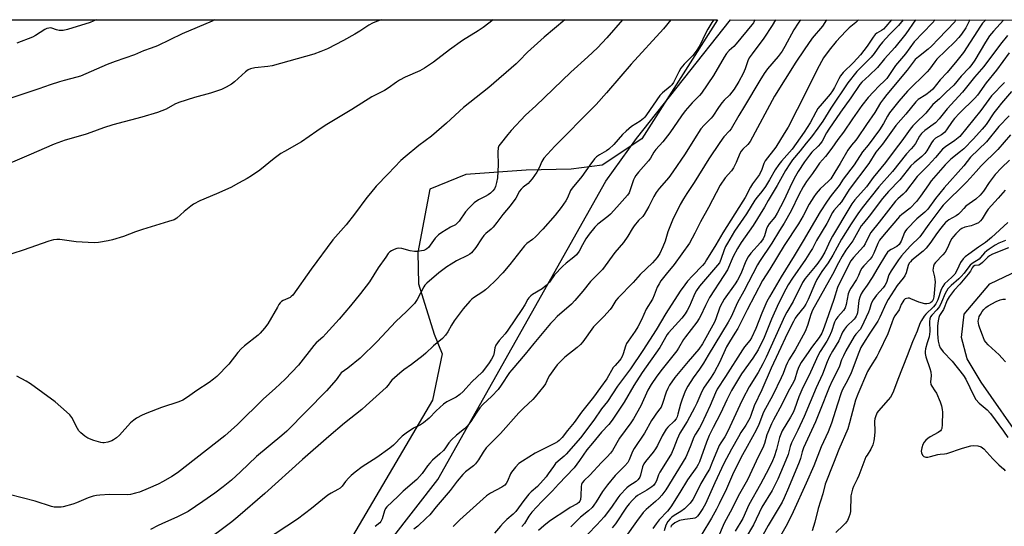
# Model space of a CAD drawing. Units: inches. Extents: x 1267770 to 1273770, y 585449 to 589449.
# Drawn here: x 1268542 to 1268943, y 589243 to 589449 of the extents above; entities that cross this region are included whole.
import ezdxf

# ---------------------------------------------------------------- set-up
doc = ezdxf.new("R2010")
doc.units = ezdxf.units.IN
doc.header["$MEASUREMENT"] = 0
for name, color, linetype in [('HYDRO-Single Line Stream', 4, 'Continuous'), ('NTRL-Farm Land', 3, 'Continuous'), ('NTRL-Trees', 3, 'Continuous'), ('Undefined', 1, 'Continuous')]:
    doc.layers.add(name, color=color, linetype=linetype)

msp = doc.modelspace()

# ---------------------------------------------------------------- linework, layer by layer
at = {"layer": 'HYDRO-Single Line Stream'}
msp.add_polyline3d([(1268950.7, 589277.23, 0), (1268933.44, 589301.83, 0), (1268927.82, 589311.4, 0), (1268925.54, 589320.03, 0), (1268926.57, 589329.51, 0), (1268936.99, 589341.8, 0), (1268957.18, 589351.54, 0)], dxfattribs=at)
at = {"layer": 'NTRL-Farm Land'}
msp.add_lwpolyline([(1267948.7, 589449.2), (1268826.29, 589449.11), (1268795.52, 589400.77), (1268779.28, 589390.14), (1268766.68, 589388.53), (1268748.48, 589388.06), (1268723.95, 589386.31), (1268709.2, 589380.39), (1268704.35, 589354.59), (1268704.69, 589341.9), (1268711.03, 589321.36), (1268714.27, 589313.44), (1268710.35, 589294.56), (1268677.85, 589239.31), (1268656.16, 589203.12), (1268648.98, 589192.72), (1268638.29, 589189.95), (1268612.34, 589189.55), (1268573.38, 589201.22), (1268519.4, 589227.41)], dxfattribs=at)
at = {"layer": 'NTRL-Trees'}
msp.add_lwpolyline([(1268090.46, 588650.53), (1267836, 588877.63), (1267770.12, 588953.34), (1267770.15, 589449.22), (1267961.55, 589449.2), (1267949.76, 589410.75), (1267945.33, 589325.61), (1268010.85, 589301.4), (1268088.79, 589283.32), (1268210.33, 589255.13), (1268305.51, 589232.22), (1268335.74, 589253), (1268361.92, 589270.99), (1268444.76, 589265.71), (1268503.68, 589214.14), (1268615.74, 589182.86), (1268673.85, 589212.6), (1268712.47, 589262.34), (1268780.81, 589383.54), (1268793.32, 589400.95), (1268831.47, 589449.11), (1269608.49, 589449.02)], dxfattribs=at)
at = {"layer": 'Undefined'}
for points, elevation in [([(1268621.72, 589449.13), (1268620.67, 589448.62), (1268608.5, 589443.49), (1268598.42, 589438.62), (1268595.93, 589437.61), (1268592.82, 589436.58), (1268589.08, 589434.9), (1268581.27, 589432.27), (1268578, 589431.06), (1268567.15, 589426.31), (1268565.62, 589425.82), (1268560.48, 589424.56), (1268558.65, 589424.03), (1268554.84, 589422.77), (1268550.23, 589421.13), (1268531.42, 589414.86)], 622), ([(1268689.47, 589449.12), (1268687.52, 589448.46), (1268685.94, 589447.78), (1268684.48, 589446.97), (1268680.83, 589444.52), (1268678.79, 589443.31), (1268674.13, 589440.7), (1268667.62, 589437.39), (1268664.89, 589436.23), (1268662.12, 589435.2), (1268645.1, 589430.45), (1268643.37, 589430.13), (1268638.07, 589429.63), (1268636.28, 589429.25), (1268635.35, 589428.8), (1268634.26, 589428.03), (1268629.79, 589424.02), (1268628.63, 589423.08), (1268626.35, 589421.75), (1268624.49, 589420.88), (1268620.02, 589419.39), (1268613.51, 589417.55), (1268607.14, 589415.59), (1268605.54, 589414.86), (1268601.94, 589412.84), (1268598.5, 589411.47), (1268592.13, 589409.59), (1268580.25, 589406.48), (1268576.54, 589405.33), (1268571.36, 589403.34), (1268569.42, 589402.69), (1268567.17, 589401.98), (1268560.86, 589400.21), (1268556.45, 589398.57), (1268546.15, 589394.15), (1268532.99, 589388.66)], 620), ([(1268735.07, 589449.12), (1268730.89, 589446), (1268728.93, 589444.69), (1268722.54, 589440.7), (1268717.24, 589436.92), (1268710.76, 589432), (1268707.1, 589429.58), (1268705.12, 589428.44), (1268699.22, 589425.81), (1268696.92, 589424.58), (1268695.69, 589423.82), (1268692.35, 589421.43), (1268690.85, 589420.45), (1268685.71, 589417.85), (1268677.58, 589412.66), (1268666.73, 589406.22), (1268663.25, 589403.91), (1268657.05, 589399.59), (1268650.13, 589395.69), (1268648.69, 589394.8), (1268645.95, 589392.76), (1268640.05, 589388.11), (1268636.67, 589385.78), (1268634.96, 589384.7), (1268631.46, 589382.71), (1268628.3, 589381.05), (1268622.46, 589378.39), (1268615.68, 589375.55), (1268613.17, 589374.26), (1268612, 589373.44), (1268609.29, 589371.27), (1268606.34, 589368.61), (1268605.19, 589367.89), (1268603.02, 589367.14), (1268592.41, 589364), (1268589.47, 589362.98), (1268584.6, 589361.15), (1268580.12, 589359.72), (1268578.42, 589359.28), (1268574.43, 589358.59), (1268572.7, 589358.49), (1268565.42, 589358.94), (1268558.72, 589359.89), (1268557.59, 589359.91), (1268556.22, 589359.74), (1268554.27, 589359.23), (1268543.8, 589355.56), (1268535.45, 589352.81)], 618), ([(1268787.65, 589449.11), (1268781.25, 589441.88), (1268777.45, 589437.85), (1268773.52, 589434.11), (1268766.6, 589427.9), (1268752.35, 589414.22), (1268748.18, 589410.44), (1268742.29, 589404.12), (1268740.96, 589402.59), (1268737.8, 589398.67), (1268737.37, 589397.92), (1268737.1, 589397.12), (1268736.87, 589395.42), (1268737.1, 589390.24), (1268736.78, 589384.96), (1268736.42, 589383.03), (1268735.98, 589381.43), (1268735.52, 589380.49), (1268734.87, 589379.64), (1268733.89, 589378.68), (1268733.01, 589378), (1268731.75, 589377.3), (1268728.99, 589375.98), (1268727.32, 589374.74), (1268725.09, 589372.56), (1268723.71, 589371.08), (1268721.12, 589367.32), (1268720.41, 589366.46), (1268719.65, 589365.87), (1268717.7, 589364.85), (1268714.13, 589362.69), (1268712.81, 589361.73), (1268711.99, 589361), (1268711.42, 589360.37), (1268708.66, 589356.67), (1268708.03, 589356.09), (1268707.55, 589355.78), (1268706.76, 589355.47), (1268705.91, 589355.28), (1268704.17, 589355.04), (1268703.04, 589355.02), (1268701.18, 589355.32), (1268697.79, 589356.25), (1268696.67, 589356.38), (1268695.83, 589356.21), (1268694.72, 589355.8), (1268693.65, 589355.29), (1268692.91, 589354.81), (1268692.31, 589354.19), (1268691.28, 589352.74), (1268688.27, 589348.31), (1268684.68, 589342.72), (1268680.98, 589337.97), (1268676.96, 589332.97), (1268672.41, 589327.46), (1268666.96, 589321.49), (1268665.71, 589320.2), (1268663.03, 589317.86), (1268662.01, 589316.83), (1268655.78, 589308.84), (1268650.47, 589303.14), (1268646.38, 589299.3), (1268641.54, 589295.08), (1268631, 589284.64), (1268625.89, 589280.08), (1268606.56, 589265.02), (1268604.37, 589263.53), (1268600.81, 589261.51), (1268598.73, 589260.43), (1268594.67, 589258.63), (1268591.2, 589257.22), (1268589.54, 589256.72), (1268587.55, 589256.28), (1268586.4, 589256.13), (1268578.92, 589256.18), (1268575.09, 589256), (1268573.64, 589255.84), (1268572.25, 589255.48), (1268570.33, 589254.84), (1268565.47, 589252.83), (1268564.09, 589252.33), (1268560.14, 589251.26), (1268559.28, 589251.1), (1268558.16, 589251.04), (1268556.48, 589251.11), (1268555.37, 589251.28), (1268548.72, 589253.56), (1268538.15, 589256.29)], 614), ([(1268573.53, 589449.13), (1268571.05, 589448.12), (1268561.83, 589445.27), (1268560.14, 589444.86), (1268558.44, 589444.82), (1268557.34, 589445.04), (1268555.53, 589445.76), (1268554.8, 589445.87), (1268554.29, 589445.84), (1268553.49, 589445.63), (1268552.72, 589445.28), (1268548.86, 589442.78), (1268547.6, 589442.08), (1268541.23, 589439.63)], 624), ([(1268764.09, 589449.11), (1268755.68, 589442.1), (1268748.9, 589436.03), (1268745.58, 589432.54), (1268744.32, 589431.33), (1268733.19, 589421.6), (1268722.94, 589413.49), (1268716.05, 589407.13), (1268709.96, 589401.94), (1268704.79, 589398.09), (1268699.15, 589393.51), (1268697.5, 589391.95), (1268692.28, 589386.6), (1268687.45, 589381.53), (1268685.05, 589378.73), (1268683.62, 589376.95), (1268678.56, 589370.11), (1268675.2, 589365.78), (1268669.78, 589359.69), (1268660.96, 589347.86), (1268653.49, 589337.26), (1268652.89, 589336.67), (1268652.43, 589336.36), (1268649.56, 589335.04), (1268648.95, 589334.63), (1268648.41, 589334.13), (1268647.87, 589333.44), (1268647.25, 589332.42), (1268643.4, 589325.6), (1268641.99, 589323.78), (1268640.24, 589321.82), (1268639.41, 589321), (1268633.85, 589316.61), (1268632.47, 589315.38), (1268631.21, 589313.94), (1268627.49, 589309.17), (1268622.57, 589304.22), (1268621.28, 589303.09), (1268619.5, 589301.78), (1268614.54, 589298.54), (1268610.71, 589295.79), (1268608.72, 589294.63), (1268607.1, 589293.95), (1268600.09, 589291.54), (1268594.14, 589289.34), (1268592.27, 589288.53), (1268589.93, 589287.31), (1268588.8, 589286.5), (1268587.56, 589285.41), (1268583.07, 589280.37), (1268581.79, 589279.22), (1268580.62, 589278.42), (1268579.86, 589278.02), (1268578.22, 589277.46), (1268576.83, 589277.17), (1268576.26, 589277.17), (1268575.41, 589277.32), (1268572.56, 589278.16), (1268570.1, 589279.1), (1268568.9, 589279.88), (1268567.31, 589281.24), (1268566.51, 589282.09), (1268565.89, 589283.08), (1268563.62, 589287.53), (1268562.78, 589288.64), (1268561.52, 589289.84), (1268556.86, 589293.85), (1268546.81, 589301.22), (1268545.09, 589302.32), (1268541.28, 589304.34)], 616), ([(1268807.24, 589449.11), (1268804.33, 589445.56), (1268791.11, 589431.1), (1268786.88, 589426.3), (1268781.13, 589419.54), (1268776.94, 589414.81), (1268770.72, 589408.58), (1268765.41, 589403.07), (1268760.05, 589397.77), (1268755.65, 589392.92), (1268754.75, 589391.59), (1268753.7, 589389.06), (1268752.79, 589387.27), (1268750.83, 589384.48), (1268749.95, 589383.4), (1268749.24, 589382.68), (1268747.14, 589381.09), (1268746.35, 589380.35), (1268745.74, 589379.46), (1268744.2, 589376.64), (1268741.9, 589373.56), (1268738.88, 589370.02), (1268736.47, 589366.72), (1268735.07, 589364.93), (1268734.25, 589364.12), (1268731.96, 589362.27), (1268731.25, 589361.54), (1268730.23, 589360.13), (1268727.98, 589356.63), (1268726.13, 589354.47), (1268725.5, 589353.93), (1268724.58, 589353.34), (1268720.15, 589351.15), (1268717.92, 589349.87), (1268716.18, 589348.74), (1268712.87, 589346.33), (1268708.02, 589342.12), (1268707.27, 589341.31), (1268706.79, 589340.58), (1268704.05, 589335.48), (1268702.99, 589333.83), (1268699.79, 589330.59), (1268695.46, 589326.55), (1268687.85, 589318.39), (1268680.88, 589311.62), (1268675.93, 589307.57), (1268673.22, 589305.72), (1268672.71, 589305.12), (1268671.82, 589303.72), (1268671.11, 589302.78), (1268667.17, 589298.34), (1268651.02, 589281.99), (1268649.06, 589280.21), (1268638.78, 589271.65), (1268632.28, 589265.4), (1268628.58, 589262.08), (1268625.24, 589259.37), (1268621.75, 589256.78), (1268616.88, 589253.33), (1268610.89, 589249.29), (1268606.67, 589247.08), (1268600.28, 589244.32), (1268598.71, 589243.57), (1268595.67, 589241.95)], 612), ([(1268824.7, 589449.11), (1268823.97, 589448.06), (1268822.28, 589445.33), (1268821.32, 589443.6), (1268819.13, 589439.05), (1268817.78, 589436.84), (1268816.27, 589434.72), (1268812.72, 589431.1), (1268811.38, 589429.53), (1268810.52, 589428.05), (1268808.32, 589423.68), (1268807.7, 589422.73), (1268807, 589422.03), (1268803.84, 589419.46), (1268802.84, 589418.47), (1268797.38, 589410.55), (1268796.68, 589409.62), (1268796.14, 589409.04), (1268794.81, 589407.99), (1268791.33, 589405.78), (1268789.08, 589403.94), (1268787.61, 589402.49), (1268784.07, 589398.48), (1268782.01, 589396.57), (1268781.11, 589395.92), (1268778.2, 589394.3), (1268777.08, 589393.45), (1268776.26, 589392.68), (1268774.32, 589390.11), (1268771.12, 589385.51), (1268767.09, 589380.76), (1268766.51, 589379.79), (1268765.25, 589376.85), (1268764.5, 589375.56), (1268762.67, 589372.84), (1268760.16, 589369.71), (1268755.22, 589364.11), (1268752.24, 589360.94), (1268750.99, 589359.85), (1268748.65, 589358.26), (1268747.68, 589357.36), (1268741.77, 589349.65), (1268738.89, 589346.29), (1268735.76, 589343.1), (1268733.23, 589340.6), (1268731.93, 589339.43), (1268730.81, 589338.61), (1268726.96, 589336.2), (1268726.28, 589335.64), (1268725.47, 589334.8), (1268722.77, 589331.66), (1268719.19, 589326.85), (1268718.03, 589325.12), (1268716.59, 589322.28), (1268715.59, 589320.94), (1268714.44, 589319.7), (1268710.79, 589316.72), (1268707.64, 589313.67), (1268706.52, 589312.71), (1268701.78, 589309.02), (1268698.61, 589306.85), (1268697.03, 589305.56), (1268693.79, 589302.64), (1268693.23, 589301.99), (1268692.3, 589300.6), (1268691.5, 589299.76), (1268683.35, 589292.35), (1268681.53, 589290.82), (1268674.55, 589285.24), (1268668.13, 589279.84), (1268657.4, 589270.44), (1268642.14, 589256.65), (1268631.16, 589247.19), (1268628.66, 589245.17), (1268616.95, 589236.29)], 610), ([(1268841.47, 589449.1), (1268840.82, 589447.9), (1268840.26, 589447.07), (1268833.77, 589439.36), (1268832.83, 589438.39), (1268830.97, 589436.74), (1268829.89, 589435.49), (1268828.94, 589434.05), (1268824.57, 589426.54), (1268819.74, 589419.33), (1268818.94, 589418.41), (1268815.99, 589415.47), (1268813.15, 589412.19), (1268811.63, 589410.13), (1268806.92, 589403.23), (1268803.99, 589399.63), (1268801.2, 589396.46), (1268800.4, 589395.34), (1268798.95, 589392.91), (1268798.22, 589391.88), (1268794.14, 589387.28), (1268793.07, 589385.89), (1268792.44, 589384.91), (1268792.05, 589384.14), (1268790.62, 589379.68), (1268790.27, 589378.91), (1268789.59, 589377.87), (1268785.36, 589373.01), (1268782.75, 589370.21), (1268781.67, 589369.27), (1268777.55, 589366.07), (1268776.31, 589364.83), (1268774.08, 589362.02), (1268772.74, 589360.11), (1268771.31, 589357.77), (1268770.02, 589355.15), (1268768.85, 589353.66), (1268767.8, 589352.71), (1268764.66, 589350.29), (1268763.2, 589348.91), (1268759.99, 589345.5), (1268757.85, 589342.55), (1268756.56, 589341.12), (1268754.88, 589339.84), (1268750.96, 589337.48), (1268750.31, 589336.97), (1268749.57, 589336.22), (1268749.11, 589335.56), (1268747.93, 589333.36), (1268746.71, 589331.39), (1268741.01, 589323), (1268739.91, 589321.53), (1268737.45, 589318.79), (1268736.11, 589316.92), (1268735.67, 589315.89), (1268735.41, 589313.88), (1268735.1, 589312.77), (1268734.35, 589311.27), (1268733.17, 589309.35), (1268730.56, 589306.01), (1268726.3, 589302.03), (1268723.93, 589299.28), (1268722.74, 589298.03), (1268721.49, 589296.89), (1268719.94, 589295.75), (1268716.2, 589293.87), (1268714.8, 589292.99), (1268711.81, 589290.23), (1268708.92, 589287.24), (1268706.67, 589285.29), (1268705.47, 589284.5), (1268702.6, 589283.22), (1268699.63, 589281.22), (1268698, 589279.91), (1268694.41, 589276.3), (1268692.93, 589275.03), (1268687.75, 589271.28), (1268681.69, 589267.41), (1268678.9, 589265.29), (1268677.3, 589264), (1268676.26, 589263.02), (1268674.96, 589261.54), (1268673.6, 589259.63), (1268672.8, 589258.86), (1268671.85, 589258.23), (1268669.05, 589256.71), (1268667.82, 589255.96), (1268665.53, 589254.18), (1268661.11, 589250.47), (1268655.44, 589246.26), (1268641.99, 589237.4)], 608), ([(1268849.9, 589449.1), (1268848.42, 589446.87), (1268845.14, 589441.66), (1268840.37, 589435.36), (1268839.18, 589433.66), (1268838.63, 589432.56), (1268837.45, 589429.21), (1268836.64, 589427.32), (1268834.91, 589424.07), (1268833.01, 589421.04), (1268831.19, 589418.58), (1268828.93, 589416.48), (1268828.02, 589415.48), (1268826.67, 589413.58), (1268824.34, 589410), (1268823.73, 589409.19), (1268820.83, 589406.35), (1268819.53, 589404.83), (1268816.88, 589400.86), (1268813.06, 589394.64), (1268808.06, 589387.34), (1268806.39, 589385.13), (1268802.5, 589380.6), (1268801.31, 589379), (1268800.29, 589377.37), (1268798.32, 589373.35), (1268796.4, 589369.97), (1268795.86, 589369.29), (1268794.09, 589367.64), (1268792.3, 589365.38), (1268791.5, 589364.19), (1268789.77, 589361.24), (1268788.04, 589358.65), (1268784.47, 589354.54), (1268779.41, 589347.69), (1268774.65, 589342.81), (1268771.5, 589338.83), (1268768.22, 589335.09), (1268766.8, 589333.65), (1268761.09, 589328.58), (1268759.48, 589327), (1268758.34, 589325.74), (1268751.5, 589317.62), (1268747.96, 589313.24), (1268742.54, 589306.96), (1268741.65, 589305.75), (1268738.21, 589300.62), (1268736.98, 589298.94), (1268734.42, 589296.23), (1268730.81, 589292.74), (1268729.64, 589291.45), (1268728.06, 589289.31), (1268725.98, 589285.95), (1268724.56, 589284.1), (1268723.28, 589282.88), (1268720.08, 589280.36), (1268718.06, 589278.45), (1268717, 589277.17), (1268715.34, 589274.78), (1268714.79, 589274.11), (1268713.33, 589272.71), (1268710.34, 589270.15), (1268709.2, 589268.97), (1268708.34, 589267.9), (1268706.15, 589264.8), (1268703.92, 589262.26), (1268698.4, 589257.59), (1268696.25, 589255.44), (1268691.76, 589251.17), (1268691.22, 589250.5), (1268690.74, 589249.56), (1268689.83, 589246.27), (1268689.36, 589245.3), (1268688.84, 589244.76), (1268686.97, 589243.16)], 606), ([(1268859.94, 589449.1), (1268859.05, 589447.87), (1268857.27, 589445.1), (1268853.65, 589438.28), (1268852.6, 589436.48), (1268850.91, 589434.22), (1268846.61, 589429.23), (1268845.2, 589427.3), (1268843.43, 589424.46), (1268837.29, 589414.05), (1268834.86, 589410.3), (1268831.75, 589404.81), (1268831.13, 589403.99), (1268828.88, 589401.57), (1268827.22, 589399.28), (1268822.76, 589392.65), (1268816.76, 589383.07), (1268813.77, 589378.56), (1268812.4, 589376.36), (1268811.11, 589374.06), (1268807.89, 589367.78), (1268806.1, 589363.05), (1268804.92, 589359.23), (1268804.06, 589356.87), (1268802.79, 589354.24), (1268801.72, 589352.59), (1268799.81, 589350.44), (1268794.84, 589345.62), (1268791.94, 589342.38), (1268785.78, 589336.22), (1268784.89, 589335.06), (1268783.25, 589332.31), (1268782.57, 589331.38), (1268780.05, 589328.61), (1268775.85, 589324.31), (1268771.43, 589318.33), (1268770.48, 589317.19), (1268769.14, 589316), (1268764.17, 589312.08), (1268761.08, 589308.87), (1268759.97, 589307.49), (1268757.95, 589304.61), (1268757.38, 589303.6), (1268756.27, 589301.25), (1268755.67, 589300.27), (1268752.14, 589295.91), (1268751.13, 589294.83), (1268747.35, 589291.27), (1268745.5, 589289.4), (1268737.98, 589281.01), (1268732.2, 589275.19), (1268730.87, 589273.41), (1268729.01, 589270.31), (1268727.77, 589268.7), (1268726.94, 589267.92), (1268723.72, 589265.38), (1268722.63, 589264.37), (1268720.4, 589261.67), (1268717.55, 589257.9), (1268711.79, 589251.18), (1268709.2, 589248.02), (1268707.79, 589246.54), (1268704.39, 589243.31), (1268702.76, 589242.09)], 604), ([(1268870.63, 589449.1), (1268869, 589446.54), (1268864.79, 589441.67), (1268861.44, 589436.91), (1268858.16, 589431.98), (1268849.42, 589418.14), (1268839.53, 589399.67), (1268838.64, 589398.5), (1268836.51, 589396.54), (1268835.82, 589395.75), (1268835.28, 589394.77), (1268833.88, 589391.2), (1268832.8, 589388.97), (1268831.95, 589387.79), (1268829.41, 589384.89), (1268827.39, 589381.97), (1268822.56, 589372.86), (1268819.31, 589367.07), (1268817.07, 589362.43), (1268814.9, 589358.44), (1268808.67, 589349.77), (1268805.31, 589345.8), (1268803.24, 589343.07), (1268802.46, 589341.92), (1268801.75, 589340.53), (1268800.49, 589337.23), (1268799.79, 589335.69), (1268797.25, 589331.53), (1268795.28, 589327.28), (1268793.78, 589324.37), (1268792.71, 589322.63), (1268789.85, 589318.61), (1268789.23, 589317.64), (1268788.79, 589316.56), (1268787.9, 589313.42), (1268787.49, 589312.38), (1268786.98, 589311.4), (1268786.4, 589310.63), (1268784.56, 589308.69), (1268783.8, 589307.79), (1268781.3, 589303.26), (1268778.65, 589299.73), (1268775.84, 589295.77), (1268770.87, 589289.63), (1268767.9, 589285.51), (1268765.17, 589282.25), (1268763, 589279.34), (1268761.9, 589278.19), (1268761.23, 589277.68), (1268760.22, 589277.1), (1268752.04, 589273.09), (1268746.92, 589269.82), (1268745.5, 589268.82), (1268744.06, 589267.37), (1268742.4, 589265.31), (1268742, 589264.56), (1268740.85, 589261.65), (1268740.29, 589260.68), (1268739.74, 589260.06), (1268738.52, 589259.26), (1268733.86, 589256.78), (1268732.28, 589255.66), (1268721.47, 589245.89), (1268718.71, 589243.28)], 602), ([(1268906.71, 589449.1), (1268902.78, 589443.42), (1268898.37, 589437.95), (1268894.14, 589433.27), (1268891.3, 589429.83), (1268887.94, 589426.49), (1268885.01, 589423.89), (1268884.11, 589422.87), (1268880.51, 589417.51), (1268876.23, 589411.63), (1268871.55, 589404.77), (1268870.61, 589403.27), (1268868.76, 589399.78), (1268868.17, 589398.83), (1268867.25, 589397.76), (1268864.67, 589395.31), (1268863.64, 589394.18), (1268861.62, 589391.42), (1268859, 589387.46), (1268857.94, 589385.68), (1268856.43, 589382.81), (1268853.2, 589375.71), (1268850.51, 589370.53), (1268849.5, 589368.99), (1268847.3, 589366.28), (1268846.57, 589365.18), (1268846.15, 589364.2), (1268845.33, 589361.38), (1268844.79, 589360.19), (1268843.71, 589358.65), (1268839.82, 589354.27), (1268838.76, 589352.87), (1268837.75, 589351.06), (1268835.71, 589345.97), (1268834.44, 589343.4), (1268833.48, 589341.86), (1268829.02, 589335.63), (1268828.09, 589334.15), (1268827.25, 589332.32), (1268825.59, 589327.57), (1268825.02, 589326.22), (1268820.13, 589317.44), (1268818.69, 589315.34), (1268814.32, 589310.26), (1268808.94, 589303.77), (1268806.73, 589300.61), (1268806.03, 589299.36), (1268805.38, 589297.87), (1268803.9, 589293.17), (1268803.3, 589291.7), (1268802.84, 589290.99), (1268801.42, 589289.26), (1268800.63, 589288.13), (1268799.45, 589286.24), (1268796.56, 589281.22), (1268792.3, 589274.92), (1268791.69, 589273.67), (1268790.32, 589270.25), (1268789.74, 589269.24), (1268788.59, 589267.88), (1268784.66, 589263.89), (1268781.48, 589260.16), (1268779.5, 589257.48), (1268776.91, 589253.21), (1268775.98, 589251.83), (1268775.28, 589250.97), (1268773.8, 589249.6), (1268770.49, 589247), (1268766.57, 589243.09)], 594), ([(1268914.82, 589449.1), (1268913.57, 589447.76), (1268906.28, 589440.21), (1268902.65, 589435.35), (1268898.59, 589430.58), (1268895.98, 589426.51), (1268895.15, 589425.35), (1268894.22, 589424.33), (1268892.02, 589422.28), (1268889.7, 589419.95), (1268887.48, 589417.55), (1268885, 589414.29), (1268881.21, 589408.9), (1268877.54, 589403.48), (1268875.24, 589400.55), (1268872.7, 589396.94), (1268870.12, 589393.66), (1268867.77, 589390.87), (1268866.59, 589389.31), (1268864.83, 589386.72), (1268862.48, 589383.48), (1268861.08, 589381.28), (1268859.29, 589378.02), (1268856.24, 589371.48), (1268853.41, 589366.47), (1268851.42, 589363.49), (1268848.29, 589358.37), (1268843.3, 589350.92), (1268842.48, 589349.57), (1268836.94, 589338.83), (1268834.42, 589334.28), (1268831.74, 589328.48), (1268830.55, 589326.28), (1268822.45, 589312.84), (1268820.6, 589309.61), (1268818.94, 589307.12), (1268816.4, 589303.65), (1268814.16, 589300.29), (1268813.16, 589298.18), (1268811.72, 589294.56), (1268811.21, 589292.95), (1268810.14, 589288.87), (1268809.79, 589287.8), (1268809.44, 589287.04), (1268808.68, 589286.05), (1268806.05, 589283.65), (1268805.31, 589282.76), (1268803.68, 589280.01), (1268801.81, 589276.17), (1268801.03, 589274.77), (1268800.06, 589273.43), (1268796.93, 589269.63), (1268796.26, 589268.69), (1268795.72, 589267.46), (1268794.9, 589264.1), (1268794.63, 589263.3), (1268794.37, 589262.81), (1268793.85, 589262.15), (1268793.22, 589261.57), (1268790.24, 589259.63), (1268789.32, 589258.92), (1268786.57, 589256.01), (1268785.69, 589254.88), (1268783.07, 589251.09), (1268780.16, 589247.08), (1268777.21, 589243.87), (1268773.56, 589240.13)], 592), ([(1268923.22, 589449.1), (1268922.72, 589448.36), (1268916.16, 589441.39), (1268913.22, 589438.47), (1268911.91, 589437.29), (1268907.93, 589434.16), (1268906.7, 589433.01), (1268905.86, 589431.99), (1268903.42, 589428.64), (1268895.12, 589418.8), (1268893.72, 589417.01), (1268892.56, 589415.36), (1268890.17, 589411.46), (1268886.79, 589406.64), (1268883.15, 589401.22), (1268882.45, 589400.26), (1268880.71, 589398.25), (1268879.26, 589396.21), (1268876.17, 589390.7), (1268873.97, 589387.28), (1268872.34, 589384.56), (1268871.44, 589383.53), (1268868.01, 589380.45), (1268866.44, 589378.64), (1268865.37, 589377.23), (1268863.56, 589374.3), (1268861.06, 589369.49), (1268859.22, 589366.23), (1268853.37, 589357.46), (1268847.5, 589347.76), (1268844.54, 589343.26), (1268838.26, 589331.3), (1268834.52, 589323.73), (1268833.35, 589321.74), (1268831.06, 589318.27), (1268829.88, 589316.21), (1268827.03, 589309.93), (1268825.02, 589306.09), (1268823.72, 589303.86), (1268820.55, 589299.38), (1268819.45, 589297.16), (1268817.79, 589293.31), (1268816.84, 589291.45), (1268813.87, 589285.91), (1268810.88, 589281.12), (1268809.87, 589278.78), (1268808.53, 589275.17), (1268807.49, 589272.83), (1268806.49, 589271.08), (1268802.76, 589265.28), (1268802.3, 589264.23), (1268801.43, 589261.8), (1268800.91, 589260.8), (1268800.21, 589259.92), (1268799.58, 589259.39), (1268797.48, 589257.99), (1268793.72, 589255.77), (1268792.87, 589255.1), (1268791.71, 589253.95), (1268790.32, 589252.37), (1268789.3, 589251.06), (1268784.74, 589244.32), (1268783.47, 589242.7)], 590), ([(1268942.94, 589423.63), (1268937.68, 589418.31), (1268933.31, 589412.28), (1268924.75, 589401.81), (1268922.79, 589400.05), (1268918.93, 589397.52), (1268917.79, 589396.58), (1268914.89, 589393.17), (1268911.99, 589389.94), (1268908.86, 589386.87), (1268907.51, 589385.44), (1268902.77, 589379.26), (1268901.81, 589378.35), (1268899.56, 589376.47), (1268898.58, 589375.5), (1268891.98, 589366.89), (1268888.6, 589362.75), (1268887.88, 589361.45), (1268886.34, 589358.08), (1268885.64, 589356.97), (1268881.58, 589352.59), (1268880.5, 589351.18), (1268879.52, 589349.44), (1268875.08, 589340.3), (1268873.59, 589335.42), (1268870.38, 589326.59), (1268869.27, 589323.18), (1268868.71, 589321.86), (1268867.65, 589320.09), (1268864.52, 589316.01), (1268863.33, 589314.31), (1268860.33, 589309.82), (1268859.32, 589308.08), (1268858.61, 589306.42), (1268857.68, 589303.12), (1268857.21, 589301.88), (1268854.95, 589298.11), (1268852.46, 589292.85), (1268848.99, 589286.53), (1268848.23, 589284.98), (1268846.3, 589280.41), (1268845.32, 589276.98), (1268844.64, 589275.2), (1268842.91, 589271.83), (1268838.41, 589262.22), (1268835.21, 589256.45), (1268831.38, 589249.01), (1268829.01, 589244.62), (1268826.3, 589238.25)], 578), ([(1268945.81, 589419.98), (1268941.73, 589415.25), (1268940.25, 589413.44), (1268938.68, 589411.37), (1268935.5, 589406.67), (1268933.89, 589404.71), (1268930.39, 589400.82), (1268926.37, 589396.69), (1268925.11, 589395.58), (1268921.12, 589392.5), (1268918.81, 589390.23), (1268913.2, 589383.73), (1268912, 589382.1), (1268908.86, 589377.51), (1268907.18, 589375.36), (1268904.6, 589372.62), (1268901.19, 589369.99), (1268900.32, 589369.18), (1268894, 589361.97), (1268892.09, 589359.57), (1268891.43, 589358.31), (1268889.78, 589354.27), (1268889.12, 589352.98), (1268888.28, 589351.85), (1268885.76, 589349.21), (1268884.92, 589348.18), (1268884.46, 589347.32), (1268883.58, 589345.24), (1268882.77, 589343.64), (1268880.42, 589340.1), (1268879.87, 589339.13), (1268879.42, 589337.84), (1268878.59, 589333.44), (1268878.19, 589332.11), (1268877.46, 589330.96), (1268875.14, 589328.46), (1268874.35, 589327.4), (1268873.81, 589326.24), (1268872.57, 589322.49), (1268871.69, 589320.34), (1268870.71, 589318.56), (1268868.01, 589314.32), (1268867.23, 589312.86), (1268864.05, 589305.96), (1268860.61, 589298.83), (1268859.36, 589295.87), (1268857.57, 589290.89), (1268856.98, 589289.5), (1268856, 589287.7), (1268852.61, 589282.05), (1268851.95, 589280.74), (1268851.5, 589279.38), (1268850.26, 589274.53), (1268849.3, 589271.54), (1268848.64, 589269.92), (1268847.13, 589266.84), (1268843.8, 589260.41), (1268839.04, 589251.96), (1268836.57, 589246.53), (1268833.46, 589241.33)], 576), ([(1268944.81, 589410.17), (1268940.68, 589405.8), (1268935.6, 589399.64), (1268929.15, 589393.37), (1268926.44, 589389.85), (1268918.38, 589380.91), (1268914.96, 589376.49), (1268911.74, 589372.14), (1268910.58, 589371.02), (1268907.3, 589368.29), (1268903.3, 589364.09), (1268902.77, 589363.42), (1268902.31, 589362.66), (1268900.98, 589359.21), (1268900.58, 589358.46), (1268900.11, 589357.83), (1268899.12, 589357.02), (1268896.86, 589355.84), (1268896.15, 589355.39), (1268895.41, 589354.69), (1268894.58, 589353.55), (1268891.41, 589348.41), (1268889.17, 589344.42), (1268887.06, 589341.25), (1268885.33, 589338.94), (1268884.64, 589337.76), (1268884.14, 589336.45), (1268883.75, 589335.1), (1268883.19, 589330.13), (1268882.98, 589329.32), (1268882.68, 589328.65), (1268882.3, 589328.07), (1268881.8, 589327.52), (1268878.71, 589324.57), (1268877.84, 589323.44), (1268877.12, 589322.22), (1268875.62, 589318.64), (1268873, 589314.43), (1268871.8, 589312.26), (1268870.87, 589310.12), (1268868.95, 589305.16), (1268866.31, 589299.6), (1268861.45, 589287.92), (1268858.88, 589282.36), (1268856.35, 589277.2), (1268855.82, 589275.72), (1268854.94, 589272.55), (1268854.06, 589270.15), (1268850.72, 589262.4), (1268848.48, 589257.9), (1268844.33, 589251.05), (1268840.88, 589243.89), (1268837.56, 589238.22)], 574), ([(1268945.38, 589402.38), (1268940.3, 589396.43), (1268933.53, 589389.85), (1268931.39, 589387.58), (1268929.02, 589384.81), (1268927.5, 589383.18), (1268918.08, 589373.87), (1268917.07, 589372.65), (1268912.19, 589366.12), (1268908.5, 589361), (1268907.59, 589359.97), (1268905.76, 589358.31), (1268904.58, 589357.12), (1268901.13, 589353.3), (1268899.87, 589351.63), (1268896.82, 589347.19), (1268895.89, 589345.48), (1268894.94, 589342.46), (1268894.3, 589341.14), (1268893.6, 589340.21), (1268890.88, 589337.19), (1268889.58, 589335.35), (1268888.87, 589334.15), (1268888.56, 589333.37), (1268888.06, 589331.47), (1268887.68, 589330.39), (1268884.88, 589324.24), (1268884.27, 589323.31), (1268882.56, 589321.39), (1268881.89, 589320.47), (1268878.5, 589314.56), (1268877.43, 589312.53), (1268876.73, 589310.95), (1268875.81, 589308.43), (1268875.15, 589306.87), (1268872.94, 589302.48), (1268871.72, 589299.75), (1268867.95, 589290.55), (1268866.13, 589285.71), (1268861.26, 589275.13), (1268860.69, 589273.58), (1268859.97, 589270.82), (1268859.44, 589269.33), (1268855.19, 589258.97), (1268853.35, 589254.81), (1268852.51, 589253.12), (1268846.82, 589243.57), (1268836.57, 589224.88)], 572), ([(1268944.99, 589392.11), (1268941.79, 589389.06), (1268939.17, 589386.3), (1268936.76, 589383.11), (1268934.44, 589379.54), (1268933.02, 589377.83), (1268931.28, 589376.33), (1268927.21, 589373.36), (1268926.39, 589372.54), (1268925.07, 589370.95), (1268924.26, 589370.2), (1268923.33, 589369.56), (1268920.31, 589367.81), (1268919.04, 589366.82), (1268918.12, 589365.85), (1268917.06, 589364.5), (1268915.36, 589362.21), (1268912.98, 589358.74), (1268911.09, 589356.33), (1268909.88, 589355.17), (1268905.3, 589351.41), (1268904.71, 589350.81), (1268904.25, 589350.2), (1268903.78, 589349.26), (1268902.96, 589346.35), (1268902.39, 589345.12), (1268901.75, 589344.18), (1268899.31, 589341.13), (1268895.71, 589335.48), (1268894.88, 589333.94), (1268892.25, 589328.29), (1268891.44, 589326.7), (1268888.14, 589321.84), (1268885.56, 589317.68), (1268884.57, 589315.92), (1268883.69, 589313.9), (1268880.59, 589305.64), (1268879.12, 589302.59), (1268877.13, 589298.93), (1268876.49, 589297.5), (1268874.99, 589292.94), (1268872.63, 589285.21), (1268871.31, 589281.72), (1268868.4, 589275.57), (1268865.36, 589267.85), (1268862.34, 589260.84), (1268857, 589249.16), (1268854.53, 589244.23), (1268848.58, 589233.7)], 570), ([(1268943.2, 589379.99), (1268940.45, 589376.71), (1268936.4, 589372.16), (1268935.58, 589371.02), (1268933.96, 589368.34), (1268933.23, 589367.45), (1268932.35, 589366.71), (1268930.78, 589365.95), (1268929.4, 589365.47), (1268926.84, 589364.95), (1268925.66, 589364.4), (1268924.79, 589363.74), (1268923.13, 589362.18), (1268922.17, 589361.16), (1268921.51, 589360.31), (1268920.95, 589359.39), (1268919.78, 589356.53), (1268918.83, 589354.71), (1268917.92, 589353.6), (1268914.87, 589350.49), (1268914.38, 589349.79), (1268914.08, 589349.03), (1268913.91, 589348.21), (1268913.87, 589347.39), (1268914.57, 589344.67), (1268914.7, 589343.56), (1268914.71, 589342.7), (1268914.2, 589336.6), (1268913.95, 589335.49), (1268913.5, 589334.61), (1268912.94, 589334.13), (1268912.22, 589333.8), (1268911.43, 589333.71), (1268910.61, 589333.79), (1268908.11, 589334.35), (1268904.87, 589335.81), (1268904.33, 589335.97), (1268903.8, 589336.03), (1268903.05, 589335.91), (1268902.61, 589335.7), (1268902.04, 589335.21), (1268901.56, 589334.59), (1268900.93, 589333.41), (1268900.08, 589331.23), (1268898.35, 589328.87), (1268897.81, 589327.9), (1268897.1, 589326.04), (1268895.54, 589321.49), (1268891.93, 589313.89), (1268891.08, 589312.33), (1268888.43, 589308.28), (1268887.26, 589306.22), (1268883.29, 589297), (1268882.4, 589294.56), (1268881.8, 589292.59), (1268879.99, 589285.33), (1268879.27, 589282.9), (1268875.61, 589274.46), (1268873.36, 589269.02), (1268869.99, 589260.4), (1268869.04, 589256.45), (1268867.21, 589250.58), (1268865.85, 589245.02), (1268864.79, 589241.48)], 568), ([(1268944.28, 589366.8), (1268937.75, 589360.74), (1268935.22, 589358.69), (1268932.37, 589356.75), (1268928.41, 589353.89), (1268927.02, 589352.8), (1268926.17, 589352), (1268925.12, 589350.49), (1268923.79, 589347.48), (1268922.72, 589345.81), (1268921.59, 589344.52), (1268918.64, 589341.84), (1268917.83, 589340.83), (1268917.26, 589339.55), (1268915.86, 589335.3), (1268915.08, 589333.67), (1268914.16, 589332.53), (1268910.96, 589329.57), (1268910.28, 589328.68), (1268909.21, 589327.01), (1268908.56, 589325.76), (1268907.47, 589322.64), (1268905.58, 589318.26), (1268903.38, 589312.53), (1268899.54, 589302.95), (1268897.81, 589298.27), (1268897.26, 589296.98), (1268896.59, 589295.83), (1268895.69, 589294.69), (1268891.68, 589290.28), (1268891.24, 589289.57), (1268890.66, 589288.26), (1268890.22, 589286.92), (1268890.11, 589286.08), (1268890.22, 589281.82), (1268890.13, 589280.09), (1268889.81, 589278.05), (1268889.38, 589276.45), (1268888.67, 589274.68), (1268887.06, 589272.25), (1268886.64, 589271.49), (1268883.79, 589263.99), (1268883.09, 589262.43), (1268881.58, 589259.53), (1268881.16, 589258.45), (1268880.47, 589255.7), (1268880.3, 589249.27), (1268880.1, 589248.14), (1268879.7, 589247.04), (1268879.07, 589245.72), (1268878.31, 589244.6), (1268877.4, 589243.58), (1268874.38, 589240.72)], 566), ([(1268943.42, 589359.46), (1268940.73, 589358.32), (1268939.19, 589357.51), (1268936.69, 589355.94), (1268935.76, 589355.27), (1268934.8, 589354.41), (1268933.26, 589352.53), (1268932.61, 589351.86), (1268929.85, 589350.16), (1268928.95, 589349.42), (1268928, 589348.28), (1268926.55, 589346.2), (1268925.41, 589344.88), (1268924.37, 589343.85), (1268921.27, 589341.21), (1268919.98, 589339.8), (1268918.82, 589337.92), (1268917.36, 589334.34), (1268916.51, 589332.64), (1268915.43, 589331.26), (1268913.36, 589329.17), (1268912.89, 589328.48), (1268912.58, 589327.68), (1268912.46, 589326.53), (1268912.57, 589322.45), (1268912.53, 589321.39), (1268912.31, 589320.33), (1268911.54, 589317.93), (1268910.86, 589315.42), (1268910.67, 589314.29), (1268910.69, 589313.51), (1268911, 589312.14), (1268912.65, 589307.49), (1268913.04, 589306.09), (1268913.13, 589304.41), (1268912.84, 589301.98), (1268913.02, 589300.96), (1268913.38, 589300.23), (1268914.69, 589298.37), (1268915.28, 589297.39), (1268916.81, 589293.93), (1268917.36, 589292.27), (1268917.65, 589290.8), (1268917.78, 589289.63), (1268917.66, 589284.7), (1268917.45, 589283.06), (1268917.19, 589282.48), (1268916.91, 589282.13), (1268916.02, 589281.46), (1268912.73, 589279.61), (1268911.76, 589278.99), (1268910.95, 589278.26), (1268910.25, 589277.43), (1268909.71, 589276.51), (1268909.3, 589275.2), (1268909.11, 589273.85), (1268909.24, 589273.1), (1268909.69, 589272.2), (1268910.19, 589271.69), (1268910.93, 589271.42), (1268911.77, 589271.39), (1268912.88, 589271.62), (1268915.92, 589272.5), (1268916.75, 589272.63), (1268918.54, 589272.73), (1268919.5, 589272.91), (1268925.94, 589275.03), (1268929.23, 589276.02), (1268930.53, 589276.18), (1268932.14, 589275.98), (1268933.42, 589275.55), (1268934.55, 589274.76), (1268938.25, 589270.71), (1268940.69, 589268.3), (1268942.7, 589266.54), (1268943.31, 589265.91)], 564), ([(1268944.64, 589356.53), (1268938.14, 589353.92), (1268936.86, 589353.24), (1268936.14, 589352.72), (1268934.08, 589350.56), (1268933.25, 589349.84), (1268932.54, 589349.5), (1268930.95, 589349.25), (1268930.24, 589348.94), (1268929.77, 589348.37), (1268929.08, 589346.95), (1268928.24, 589345.75), (1268924.8, 589341.68), (1268922.47, 589339.29), (1268920.41, 589336.52), (1268919.61, 589335.15), (1268918.13, 589331.46), (1268916.55, 589329.05), (1268916.2, 589328.14), (1268915.94, 589326.76), (1268915.7, 589324.79), (1268915.67, 589321.71), (1268915.82, 589319.96), (1268916.05, 589318.57), (1268916.44, 589316.95), (1268916.87, 589315.87), (1268917.3, 589315.1), (1268917.97, 589314.22), (1268921.67, 589310.39), (1268926.33, 589304.56), (1268927.2, 589303.05), (1268930.45, 589296.3), (1268931.3, 589294.83), (1268932.64, 589293.39), (1268935.91, 589290.61), (1268937.24, 589289.18), (1268942.59, 589281.99), (1268944.3, 589279.35)], 562), ([(1268943.32, 589310.09), (1268941.91, 589311.83), (1268940.76, 589312.98), (1268936.33, 589317.01), (1268935.34, 589318.09), (1268934.89, 589318.77), (1268934.09, 589320.98), (1268932.9, 589323.77), (1268932.5, 589325.11), (1268932.36, 589325.92), (1268932.33, 589326.73), (1268932.48, 589327.81), (1268932.72, 589328.52), (1268933.18, 589329.43), (1268933.92, 589330.6), (1268934.59, 589331.48), (1268935.36, 589332.26), (1268936.37, 589332.93), (1268939.61, 589334.67), (1268941.28, 589335.4), (1268942.26, 589335.59), (1268943.45, 589335.64)], 562)]:
    msp.add_lwpolyline(points, dxfattribs=dict(at, elevation=elevation))
for points in [[(1268883.53, 589449.1, 600), (1268883.35, 589448.84, 600), (1268882.53, 589448.06, 600), (1268879.83, 589445.93, 600), (1268878.42, 589444.58, 600), (1268874.56, 589440.33, 600), (1268871.61, 589436.84, 600), (1268869.4, 589433.71, 600), (1268866.74, 589429.04, 600), (1268862.3, 589419.92, 600), (1268854.92, 589405.5, 600), (1268853.31, 589403.01, 600), (1268849.91, 589397.36, 600), (1268845.62, 589391.8, 600), (1268845.12, 589390.76, 600), (1268844.3, 589388.3, 600), (1268843.33, 589386.36, 600), (1268840.48, 589382.46, 600), (1268839.61, 589381.15, 600), (1268837.48, 589376.96, 600), (1268836.6, 589375.44, 600), (1268828.36, 589362.53, 600), (1268825.6, 589357.71, 600), (1268821.82, 589351.61, 600), (1268821.05, 589350.43, 600), (1268820.17, 589349.34, 600), (1268816.07, 589345.09, 600), (1268814.08, 589342.88, 600), (1268812.99, 589341.49, 600), (1268811.12, 589338.88, 600), (1268805.23, 589329.76, 600), (1268801.3, 589323.19, 600), (1268795.86, 589314.78, 600), (1268790.86, 589307.26, 600), (1268785.63, 589300.3, 600), (1268781.5, 589294.09, 600), (1268779.13, 589291.02, 600), (1268775.92, 589286.4, 600), (1268770.53, 589279.31, 600), (1268764.7, 589272.63, 600), (1268763.86, 589271.84, 600), (1268761.39, 589269.8, 600), (1268760.36, 589268.76, 600), (1268759.51, 589267.65, 600), (1268757.43, 589264.58, 600), (1268756.54, 589263.43, 600), (1268753.06, 589259.53, 600), (1268750.45, 589257.28, 600), (1268749.49, 589256.32, 600), (1268747.5, 589253.78, 600), (1268744.2, 589249.28, 600), (1268743.12, 589248.23, 600), (1268740.56, 589246.07, 600), (1268739.06, 589244.62, 600), (1268737.93, 589243.36, 600), (1268735.61, 589240.51, 600)], [(1268896.96, 589449.1, 598), (1268894.67, 589446.41, 598), (1268893.72, 589445.42, 598), (1268892.95, 589444.83, 598), (1268891.05, 589443.78, 598), (1268890.4, 589443.27, 598), (1268889.53, 589442.16, 598), (1268887.12, 589438.45, 598), (1268884.46, 589435, 598), (1268881.51, 589431.78, 598), (1268877.37, 589427.73, 598), (1268876.3, 589426.42, 598), (1268875.55, 589425.21, 598), (1268873.79, 589421.62, 598), (1268873.06, 589420.37, 598), (1268872.02, 589418.94, 598), (1268868.75, 589415.21, 598), (1268867.11, 589413.11, 598), (1268866.2, 589411.59, 598), (1268863.98, 589407.33, 598), (1268861.49, 589403.5, 598), (1268856.56, 589396.61, 598), (1268852.23, 589391.75, 598), (1268851.13, 589390.36, 598), (1268849.66, 589388.19, 598), (1268847.34, 589384.07, 598), (1268845.73, 589381.42, 598), (1268844.23, 589379.34, 598), (1268842.34, 589377.08, 598), (1268841.49, 589375.91, 598), (1268838.06, 589370.3, 598), (1268833.11, 589363.24, 598), (1268830.26, 589358.41, 598), (1268829.5, 589356.99, 598), (1268828.95, 589355.74, 598), (1268827.61, 589351.69, 598), (1268827, 589350.4, 598), (1268818.98, 589340.84, 598), (1268817.66, 589339.15, 598), (1268817.01, 589337.99, 598), (1268815.56, 589334.46, 598), (1268814.8, 589332.83, 598), (1268813.86, 589330.96, 598), (1268813.11, 589329.71, 598), (1268811.76, 589327.86, 598), (1268806.33, 589321.99, 598), (1268805.78, 589321.3, 598), (1268802.8, 589315.98, 598), (1268795.56, 589305.77, 598), (1268792.25, 589300.47, 598), (1268788.29, 589293.79, 598), (1268783.37, 589286.38, 598), (1268781.99, 589284.72, 598), (1268779.12, 589281.58, 598), (1268775.46, 589277.03, 598), (1268773.13, 589274.44, 598), (1268770.17, 589270.05, 598), (1268767.98, 589267.04, 598), (1268761.58, 589260.43, 598), (1268759.16, 589257.72, 598), (1268754.85, 589253.38, 598), (1268750.78, 589249.02, 598), (1268749.53, 589247.45, 598), (1268747.68, 589244.48, 598), (1268746.69, 589243.28, 598)], [(1268901.71, 589449.1, 596), (1268899.85, 589446.88, 596), (1268896.22, 589443.2, 596), (1268893.39, 589440.15, 596), (1268892.17, 589438.63, 596), (1268889.99, 589435.48, 596), (1268888.79, 589433.98, 596), (1268882.89, 589428.18, 596), (1268879.24, 589423.62, 596), (1268872.29, 589413.28, 596), (1268869.03, 589407.96, 596), (1268867.11, 589405.15, 596), (1268864.54, 589401.62, 596), (1268862.37, 589399.04, 596), (1268859.83, 589395.85, 596), (1268856.78, 589392.31, 596), (1268855.61, 589390.69, 596), (1268853.92, 589387.89, 596), (1268850.58, 589381.88, 596), (1268846.84, 589375.78, 596), (1268845.37, 589373, 596), (1268840.73, 589365.56, 596), (1268835.9, 589358.68, 596), (1268834.42, 589356.28, 596), (1268832.68, 589352.9, 596), (1268830.28, 589347.55, 596), (1268828.87, 589345.27, 596), (1268822.93, 589336.28, 596), (1268821.33, 589333.06, 596), (1268819.37, 589328.69, 596), (1268818.85, 589327.72, 596), (1268817.88, 589326.34, 596), (1268813.2, 589320.35, 596), (1268812.44, 589319.19, 596), (1268810.43, 589315.67, 596), (1268809.7, 589314.59, 596), (1268803.7, 589307.11, 596), (1268801.58, 589304.28, 596), (1268799.3, 589300.97, 596), (1268797.96, 589298.62, 596), (1268795.04, 589292.25, 596), (1268792.1, 589287.04, 596), (1268791.06, 589285.33, 596), (1268786.43, 589279.1, 596), (1268783.54, 589274.12, 596), (1268782.76, 589273, 596), (1268781.41, 589271.52, 596), (1268779.02, 589269.21, 596), (1268774.35, 589264.05, 596), (1268772.06, 589261.97, 596), (1268771.23, 589261, 596), (1268770.9, 589260.31, 596), (1268770.77, 589259.47, 596), (1268770.7, 589255.63, 596), (1268770.56, 589254.25, 596), (1268770.31, 589253.52, 596), (1268769.83, 589252.97, 596), (1268769.13, 589252.48, 596), (1268766.26, 589250.89, 596), (1268763.3, 589248.89, 596), (1268759.94, 589246.78, 596), (1268757.78, 589245.27, 596), (1268755.58, 589243.5, 596), (1268753.47, 589241.64, 596)], [(1268928.93, 589449.1, 588), (1268927.2, 589445.97, 588), (1268925.42, 589443.35, 588), (1268924.36, 589441.98, 588), (1268922.74, 589440.25, 588), (1268915.48, 589433.12, 588), (1268914.6, 589432.04, 588), (1268912.49, 589429.16, 588), (1268911.52, 589428.07, 588), (1268903.57, 589420.2, 588), (1268899.98, 589416.17, 588), (1268896.2, 589411.4, 588), (1268895.35, 589410.07, 588), (1268893.8, 589407, 588), (1268892.09, 589404.46, 588), (1268887.5, 589398.22, 588), (1268885.17, 589395.51, 588), (1268881.87, 589390.27, 588), (1268877.41, 589384.46, 588), (1268875.74, 589381.78, 588), (1268872.53, 589377.79, 588), (1268870.9, 589375.49, 588), (1268868.07, 589371.14, 588), (1268861.13, 589359.27, 588), (1268857.36, 589353.3, 588), (1268852.11, 589344.72, 588), (1268847.39, 589336.61, 588), (1268846.33, 589334.63, 588), (1268844.31, 589329.9, 588), (1268841.84, 589323.7, 588), (1268840.09, 589319.92, 588), (1268839.34, 589318.76, 588), (1268837.22, 589316.2, 588), (1268836.36, 589315.03, 588), (1268829.52, 589304.17, 588), (1268826.13, 589299.02, 588), (1268825.42, 589297.59, 588), (1268823.21, 589292.34, 588), (1268819.75, 589284.8, 588), (1268818.94, 589283.31, 588), (1268817.25, 589280.69, 588), (1268816.61, 589279.5, 588), (1268815.15, 589275.63, 588), (1268813.33, 589271.37, 588), (1268805.18, 589258.11, 588), (1268803.62, 589255.97, 588), (1268802.51, 589254.67, 588), (1268801.07, 589253.35, 588), (1268797.18, 589250.07, 588), (1268796, 589248.86, 588), (1268793.32, 589245.26, 588), (1268788.92, 589239.12, 588)], [(1268935.42, 589449.09, 586), (1268935.18, 589448.92, 586), (1268934.05, 589447.82, 586), (1268933.19, 589446.62, 586), (1268926.27, 589435.94, 586), (1268923.63, 589432.49, 586), (1268919.63, 589427.69, 586), (1268916.86, 589424.83, 586), (1268913.76, 589421.05, 586), (1268912.76, 589419.98, 586), (1268911.01, 589418.64, 586), (1268907.91, 589416.74, 586), (1268906.89, 589415.86, 586), (1268902.81, 589410.79, 586), (1268898.77, 589406.27, 586), (1268893.3, 589398.58, 586), (1268890.65, 589395.34, 586), (1268887.73, 589390.73, 586), (1268879.78, 589380.23, 586), (1268876.65, 589375.2, 586), (1268875.74, 589374.09, 586), (1268873.57, 589371.71, 586), (1268873.01, 589370.79, 586), (1268870.65, 589366.38, 586), (1268866.48, 589359.48, 586), (1268864.83, 589356.23, 586), (1268864.09, 589354.95, 586), (1268862.1, 589351.81, 586), (1268856.75, 589344.1, 586), (1268855.03, 589341.41, 586), (1268854.04, 589339.7, 586), (1268851.09, 589333.9, 586), (1268848.22, 589327.44, 586), (1268845.17, 589320.05, 586), (1268842.75, 589315.05, 586), (1268840.6, 589311.59, 586), (1268836.03, 589305.3, 586), (1268831.94, 589298.44, 586), (1268830.05, 589294.68, 586), (1268827.48, 589289.19, 586), (1268824.45, 589283.47, 586), (1268822.83, 589280.16, 586), (1268821.72, 589277.53, 586), (1268818.88, 589269.5, 586), (1268818.42, 589268.42, 586), (1268817.89, 589267.46, 586), (1268814.03, 589262.18, 586), (1268810.93, 589257.06, 586), (1268807.25, 589251.25, 586), (1268805.91, 589249.49, 586), (1268802.58, 589245.92, 586), (1268801.25, 589244.28, 586), (1268799.96, 589242.35, 586)], [(1268942.58, 589449.09, 584), (1268938.45, 589444.62, 584), (1268936.85, 589442.6, 584), (1268935.2, 589440.12, 584), (1268930.91, 589432.72, 584), (1268929.75, 589431.01, 584), (1268928.6, 589429.66, 584), (1268925.37, 589426.3, 584), (1268922.42, 589422.62, 584), (1268919.19, 589419.82, 584), (1268916.56, 589417.08, 584), (1268913.84, 589414.69, 584), (1268910.98, 589411.21, 584), (1268906.89, 589407.35, 584), (1268905.66, 589406.03, 584), (1268904.59, 589404.67, 584), (1268901.23, 589399.94, 584), (1268898.51, 589396.42, 584), (1268894.58, 589391.11, 584), (1268889.57, 589385.04, 584), (1268886.86, 589381.28, 584), (1268882.17, 589375.96, 584), (1268880.91, 589374.38, 584), (1268880.03, 589373.01, 584), (1268873.01, 589361.24, 584), (1268872.23, 589359.75, 584), (1268869.87, 589354.71, 584), (1268868.59, 589352.47, 584), (1268867.12, 589350.29, 584), (1268866.02, 589348.84, 584), (1268861.94, 589344.06, 584), (1268860.87, 589342.36, 584), (1268857.05, 589334.65, 584), (1268854.48, 589330.37, 584), (1268853.69, 589328.88, 584), (1268846, 589312.07, 584), (1268844.66, 589309.28, 584), (1268842.76, 589305.87, 584), (1268839.18, 589300.04, 584), (1268836.55, 589295.07, 584), (1268835.33, 589292.54, 584), (1268830.51, 589281.98, 584), (1268829.2, 589279.68, 584), (1268827.57, 589277.26, 584), (1268826.93, 589276.14, 584), (1268824, 589268.91, 584), (1268822.93, 589266.54, 584), (1268822.11, 589265.01, 584), (1268819.45, 589260.73, 584), (1268816.91, 589255.39, 584), (1268816.23, 589254.14, 584), (1268815.11, 589252.67, 584), (1268812.79, 589250.41, 584), (1268811.33, 589249.27, 584), (1268808.64, 589247.64, 584), (1268807.73, 589247, 584), (1268806.94, 589246.27, 584), (1268806.11, 589245.2, 584), (1268805.28, 589243.77, 584), (1268804.53, 589241.52, 584)], [(1268944.2, 589442.84, 582), (1268941.34, 589439.23, 582), (1268934.61, 589430.16, 582), (1268930.75, 589425.88, 582), (1268925.83, 589419.81, 582), (1268919.7, 589412.98, 582), (1268916.42, 589408.92, 582), (1268914.87, 589407.32, 582), (1268910.54, 589404.17, 582), (1268909.18, 589402.91, 582), (1268908.42, 589401.87, 582), (1268906.75, 589398.94, 582), (1268905.96, 589397.79, 582), (1268905.05, 589396.75, 582), (1268903.1, 589394.75, 582), (1268897.38, 589387.45, 582), (1268891.88, 589381.22, 582), (1268885.02, 589372.71, 582), (1268883.28, 589370.34, 582), (1268880.57, 589366.21, 582), (1268876.73, 589360.05, 582), (1268873.19, 589353.51, 582), (1268871.19, 589350.45, 582), (1268868.68, 589346.87, 582), (1268866.7, 589343.64, 582), (1268865.78, 589341.85, 582), (1268863.07, 589335.43, 582), (1268862.14, 589333.53, 582), (1268861.43, 589332.51, 582), (1268858.53, 589328.91, 582), (1268857.86, 589327.87, 582), (1268857.14, 589326.56, 582), (1268854.75, 589321.85, 582), (1268851.1, 589313.89, 582), (1268848.07, 589307.57, 582), (1268844.28, 589298.82, 582), (1268841.2, 589292.33, 582), (1268839.8, 589288.32, 582), (1268839.33, 589287.24, 582), (1268837.81, 589284.39, 582), (1268835.79, 589281.39, 582), (1268834.78, 589279.69, 582), (1268831.94, 589274.64, 582), (1268828.82, 589268.8, 582), (1268825.12, 589261.02, 582), (1268821.31, 589252.43, 582), (1268820.3, 589250.49, 582), (1268818.7, 589248.03, 582), (1268818.15, 589247.4, 582), (1268817.52, 589246.9, 582), (1268817.01, 589246.65, 582), (1268816.19, 589246.42, 582), (1268812.98, 589246.11, 582), (1268810.82, 589245.6, 582), (1268809.91, 589245.21, 582), (1268808.95, 589244.66, 582), (1268808.04, 589244, 582), (1268807.46, 589243.44, 582), (1268807.2, 589242.99, 582)], [(1268944.82, 589435.74, 580), (1268939.72, 589428.73, 580), (1268935.55, 589423.5, 580), (1268931.98, 589418.6, 580), (1268930.85, 589417.33, 580), (1268924.69, 589411.19, 580), (1268922.69, 589409.09, 580), (1268921.66, 589407.82, 580), (1268919.38, 589404.51, 580), (1268918.51, 589403.42, 580), (1268917.33, 589402.45, 580), (1268914.93, 589401.07, 580), (1268913.93, 589400.18, 580), (1268913.27, 589399.22, 580), (1268911.38, 589395.9, 580), (1268910.58, 589394.77, 580), (1268909.38, 589393.59, 580), (1268906.17, 589391.03, 580), (1268904.94, 589389.78, 580), (1268900.36, 589384.17, 580), (1268895.81, 589379.37, 580), (1268893.4, 589376.59, 580), (1268887.95, 589369.39, 580), (1268885.62, 589366.58, 580), (1268884.74, 589365.37, 580), (1268881.26, 589359.36, 580), (1268878.41, 589355.53, 580), (1268876.93, 589353.13, 580), (1268875.41, 589350.42, 580), (1268872.96, 589345.68, 580), (1268864.87, 589331.13, 580), (1268864.17, 589329.36, 580), (1268862.88, 589324.9, 580), (1268861.94, 589322.53, 580), (1268857.89, 589315.08, 580), (1268855.24, 589310.9, 580), (1268854.7, 589309.92, 580), (1268854, 589308.39, 580), (1268852.97, 589305.46, 580), (1268852.13, 589303.61, 580), (1268848.69, 589296.61, 580), (1268844.92, 589289.65, 580), (1268843.04, 589284.72, 580), (1268842.03, 589282.35, 580), (1268840.54, 589279.62, 580), (1268837.57, 589274.55, 580), (1268835.93, 589271.45, 580), (1268832.35, 589264.28, 580), (1268829.87, 589258.54, 580), (1268826.92, 589252.39, 580), (1268825.81, 589250.23, 580), (1268823.79, 589246.62, 580), (1268819.86, 589240.08, 580)]]:
    msp.add_polyline3d(points, dxfattribs=at)

doc.saveas('drawing.dxf')
